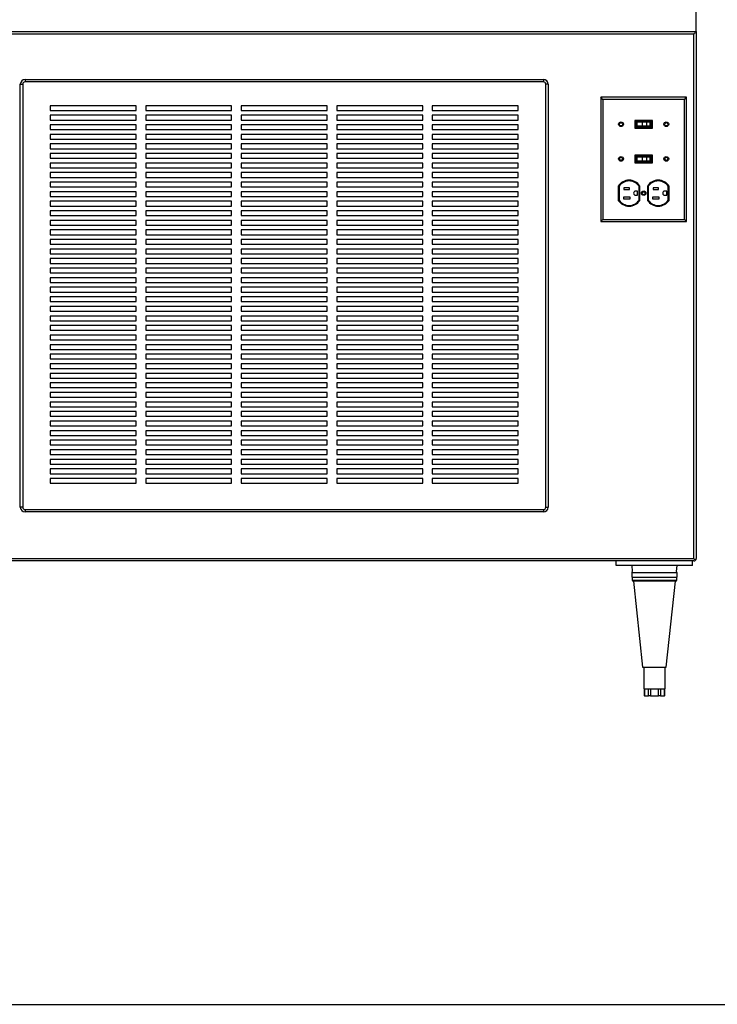
# Paper-space layout 'Sheet2' of a CAD drawing. Units: inches. Extents: x 0.3 to 10.6, y 0.4 to 8.2.
# Drawn here: x 8.5 to 9.4, y 5.4 to 6.7 of the extents above; entities that cross this region are included whole.
import ezdxf

# ---------------------------------------------------------------- set-up
doc = ezdxf.new("R2010")
doc.units = ezdxf.units.IN
doc.header["$MEASUREMENT"] = 0
doc.layers.add('SLD-0', color=179, linetype='Continuous')

psp = doc.layouts.new('Sheet2')

# ---------------------------------------------------------------- linework, layer by layer
at = {"color": 7, "linetype": 'Continuous', "lineweight": 25}
for p, q in [((9.3805, 6.6908), (9.3805, 6.722)), ((6.918, 6.6908), (9.3805, 6.6908)), ((9.3774, 6.6877), (6.9211, 6.6877)), ((9.3774, 6.0017), (9.3774, 6.6877)), ((9.3805, 6.6908), (9.3805, 6.0017)), ((8.4961, 6.0689), (8.4961, 6.622)), ((8.4961, 6.622), (8.4993, 6.622)), ((8.4993, 6.622), (8.4993, 6.0689)), ((8.5024, 6.6283), (8.5024, 6.6252)), ((8.5024, 6.6283), (9.1805, 6.6283)), ((9.1805, 6.6252), (8.5024, 6.6252)), ((9.1805, 6.6283), (9.1805, 6.6252)), ((9.1836, 6.0689), (9.1836, 6.622)), ((9.1868, 6.622), (9.1836, 6.622)), ((9.1868, 6.622), (9.1868, 6.0689)), ((8.6477, 6.5939), (8.5352, 6.5939)), ((8.5352, 6.5939), (8.5352, 6.5877)), ((8.6477, 6.5877), (8.6477, 6.5939)), ((8.7727, 6.5939), (8.6602, 6.5939)), ((8.6602, 6.5939), (8.6602, 6.5877)), ((8.7727, 6.5877), (8.7727, 6.5939)), ((8.8977, 6.5939), (8.7852, 6.5939)), ((8.7852, 6.5939), (8.7852, 6.5877)), ((8.8977, 6.5877), (8.8977, 6.5939)), ((9.0227, 6.5939), (8.9102, 6.5939)), ((8.9102, 6.5939), (8.9102, 6.5877)), ((9.0227, 6.5877), (9.0227, 6.5939)), ((9.1477, 6.5939), (9.0352, 6.5939)), ((9.0352, 6.5939), (9.0352, 6.5877)), ((9.1477, 6.5877), (9.1477, 6.5939)), ((9.2584, 6.6019), (9.2555, 6.6049)), ((9.368, 6.6049), (9.2555, 6.6049)), ((9.2555, 6.6049), (9.2555, 6.4424)), ((9.3651, 6.6019), (9.2584, 6.6019)), ((9.2584, 6.6019), (9.2584, 6.4453)), ((9.3651, 6.6019), (9.368, 6.6049)), ((9.3651, 6.4453), (9.3651, 6.6019)), ((9.368, 6.4424), (9.368, 6.6049)), ((8.5352, 6.5877), (8.6477, 6.5877)), ((8.6477, 6.5814), (8.5352, 6.5814)), ((8.5352, 6.5814), (8.5352, 6.5752)), ((8.6477, 6.5752), (8.6477, 6.5814)), ((8.6602, 6.5877), (8.7727, 6.5877)), ((8.7727, 6.5814), (8.6602, 6.5814)), ((8.6602, 6.5814), (8.6602, 6.5752)), ((8.7727, 6.5752), (8.7727, 6.5814)), ((8.7852, 6.5877), (8.8977, 6.5877)), ((8.8977, 6.5814), (8.7852, 6.5814)), ((8.7852, 6.5814), (8.7852, 6.5752)), ((8.8977, 6.5752), (8.8977, 6.5814)), ((8.9102, 6.5877), (9.0227, 6.5877)), ((9.0227, 6.5814), (8.9102, 6.5814)), ((8.9102, 6.5814), (8.9102, 6.5752)), ((9.0227, 6.5752), (9.0227, 6.5814)), ((9.0352, 6.5877), (9.1477, 6.5877)), ((9.1477, 6.5814), (9.0352, 6.5814)), ((9.0352, 6.5814), (9.0352, 6.5752)), ((9.1477, 6.5752), (9.1477, 6.5814)), ((8.5352, 6.5752), (8.6477, 6.5752)), ((8.6477, 6.5689), (8.5352, 6.5689)), ((8.5352, 6.5689), (8.5352, 6.5627)), ((8.6477, 6.5627), (8.6477, 6.5689)), ((8.6602, 6.5752), (8.7727, 6.5752)), ((8.7727, 6.5689), (8.6602, 6.5689)), ((8.6602, 6.5689), (8.6602, 6.5627)), ((8.7727, 6.5627), (8.7727, 6.5689)), ((8.7852, 6.5752), (8.8977, 6.5752)), ((8.8977, 6.5689), (8.7852, 6.5689)), ((8.7852, 6.5689), (8.7852, 6.5627)), ((8.8977, 6.5627), (8.8977, 6.5689)), ((8.9102, 6.5752), (9.0227, 6.5752)), ((9.0227, 6.5689), (8.9102, 6.5689)), ((8.9102, 6.5689), (8.9102, 6.5627)), ((9.0227, 6.5627), (9.0227, 6.5689)), ((9.0352, 6.5752), (9.1477, 6.5752)), ((9.1477, 6.5689), (9.0352, 6.5689)), ((9.0352, 6.5689), (9.0352, 6.5627)), ((9.1477, 6.5627), (9.1477, 6.5689)), ((9.3004, 6.5746), (9.3004, 6.5647)), ((9.3231, 6.5746), (9.3004, 6.5746)), ((9.3221, 6.5736), (9.3014, 6.5736)), ((9.3014, 6.5736), (9.3014, 6.5657)), ((9.3029, 6.5724), (9.3029, 6.567)), ((9.3099, 6.5724), (9.3029, 6.5724)), ((9.3099, 6.5724), (9.3099, 6.567)), ((9.3153, 6.5724), (9.3099, 6.5724)), ((9.3153, 6.5724), (9.3153, 6.567)), ((9.3199, 6.5724), (9.3153, 6.5724)), ((9.3199, 6.5724), (9.3199, 6.567)), ((9.3206, 6.5724), (9.3199, 6.5724)), ((9.3206, 6.5724), (9.3206, 6.567)), ((9.3221, 6.5657), (9.3221, 6.5736)), ((9.3231, 6.5647), (9.3231, 6.5746)), ((8.5352, 6.5627), (8.6477, 6.5627)), ((8.6477, 6.5564), (8.5352, 6.5564)), ((8.5352, 6.5564), (8.5352, 6.5502)), ((8.6477, 6.5502), (8.6477, 6.5564)), ((8.6602, 6.5627), (8.7727, 6.5627)), ((8.7727, 6.5564), (8.6602, 6.5564)), ((8.6602, 6.5564), (8.6602, 6.5502)), ((8.7727, 6.5502), (8.7727, 6.5564)), ((8.7852, 6.5627), (8.8977, 6.5627)), ((8.8977, 6.5564), (8.7852, 6.5564)), ((8.7852, 6.5564), (8.7852, 6.5502)), ((8.8977, 6.5502), (8.8977, 6.5564)), ((8.9102, 6.5627), (9.0227, 6.5627)), ((9.0227, 6.5564), (8.9102, 6.5564)), ((8.9102, 6.5564), (8.9102, 6.5502)), ((9.0227, 6.5502), (9.0227, 6.5564)), ((9.0352, 6.5627), (9.1477, 6.5627)), ((9.1477, 6.5564), (9.0352, 6.5564)), ((9.0352, 6.5564), (9.0352, 6.5502)), ((9.1477, 6.5502), (9.1477, 6.5564)), ((9.3004, 6.5647), (9.3231, 6.5647)), ((9.3014, 6.5657), (9.3221, 6.5657)), ((9.3099, 6.567), (9.3029, 6.567)), ((9.3153, 6.567), (9.3099, 6.567)), ((9.3199, 6.567), (9.3153, 6.567)), ((9.3206, 6.567), (9.3199, 6.567)), ((8.5352, 6.5502), (8.6477, 6.5502)), ((8.6477, 6.5439), (8.5352, 6.5439)), ((8.5352, 6.5439), (8.5352, 6.5377)), ((8.6477, 6.5377), (8.6477, 6.5439)), ((8.6602, 6.5502), (8.7727, 6.5502)), ((8.7727, 6.5439), (8.6602, 6.5439)), ((8.6602, 6.5439), (8.6602, 6.5377)), ((8.7727, 6.5377), (8.7727, 6.5439)), ((8.7852, 6.5502), (8.8977, 6.5502)), ((8.8977, 6.5439), (8.7852, 6.5439)), ((8.7852, 6.5439), (8.7852, 6.5377)), ((8.8977, 6.5377), (8.8977, 6.5439)), ((8.9102, 6.5502), (9.0227, 6.5502)), ((9.0227, 6.5439), (8.9102, 6.5439)), ((8.9102, 6.5439), (8.9102, 6.5377)), ((9.0227, 6.5377), (9.0227, 6.5439)), ((9.0352, 6.5502), (9.1477, 6.5502)), ((9.1477, 6.5439), (9.0352, 6.5439)), ((9.0352, 6.5439), (9.0352, 6.5377)), ((9.1477, 6.5377), (9.1477, 6.5439)), ((8.5352, 6.5377), (8.6477, 6.5377)), ((8.6477, 6.5314), (8.5352, 6.5314)), ((8.5352, 6.5314), (8.5352, 6.5252)), ((8.6477, 6.5252), (8.6477, 6.5314)), ((8.6602, 6.5377), (8.7727, 6.5377)), ((8.7727, 6.5314), (8.6602, 6.5314)), ((8.6602, 6.5314), (8.6602, 6.5252)), ((8.7727, 6.5252), (8.7727, 6.5314)), ((8.7852, 6.5377), (8.8977, 6.5377)), ((8.8977, 6.5314), (8.7852, 6.5314)), ((8.7852, 6.5314), (8.7852, 6.5252)), ((8.8977, 6.5252), (8.8977, 6.5314)), ((8.9102, 6.5377), (9.0227, 6.5377)), ((9.0227, 6.5314), (8.9102, 6.5314)), ((8.9102, 6.5314), (8.9102, 6.5252)), ((9.0227, 6.5252), (9.0227, 6.5314)), ((9.0352, 6.5377), (9.1477, 6.5377)), ((9.1477, 6.5314), (9.0352, 6.5314)), ((9.0352, 6.5314), (9.0352, 6.5252)), ((9.1477, 6.5252), (9.1477, 6.5314)), ((9.3004, 6.5293), (9.3004, 6.5194)), ((9.3231, 6.5293), (9.3004, 6.5293)), ((9.3231, 6.5194), (9.3231, 6.5293)), ((8.5352, 6.5252), (8.6477, 6.5252)), ((8.6477, 6.5189), (8.5352, 6.5189)), ((8.5352, 6.5189), (8.5352, 6.5127)), ((8.6477, 6.5127), (8.6477, 6.5189)), ((8.6602, 6.5252), (8.7727, 6.5252)), ((8.7727, 6.5189), (8.6602, 6.5189)), ((8.6602, 6.5189), (8.6602, 6.5127)), ((8.7727, 6.5127), (8.7727, 6.5189)), ((8.7852, 6.5252), (8.8977, 6.5252)), ((8.8977, 6.5189), (8.7852, 6.5189)), ((8.7852, 6.5189), (8.7852, 6.5127)), ((8.8977, 6.5127), (8.8977, 6.5189)), ((8.9102, 6.5252), (9.0227, 6.5252)), ((9.0227, 6.5189), (8.9102, 6.5189)), ((8.9102, 6.5189), (8.9102, 6.5127)), ((9.0227, 6.5127), (9.0227, 6.5189)), ((9.0352, 6.5252), (9.1477, 6.5252)), ((9.1477, 6.5189), (9.0352, 6.5189)), ((9.0352, 6.5189), (9.0352, 6.5127)), ((9.1477, 6.5127), (9.1477, 6.5189)), ((9.3004, 6.5194), (9.3231, 6.5194)), ((9.3014, 6.5283), (9.3014, 6.5204)), ((9.3221, 6.5283), (9.3014, 6.5283)), ((9.3014, 6.5204), (9.3221, 6.5204)), ((9.3029, 6.5271), (9.3029, 6.5217)), ((9.3029, 6.5271), (9.3099, 6.5271)), ((9.3029, 6.5217), (9.3099, 6.5217)), ((9.3099, 6.5271), (9.3099, 6.5217)), ((9.3099, 6.5271), (9.3153, 6.5271)), ((9.3099, 6.5217), (9.3153, 6.5217)), ((9.3153, 6.5271), (9.3153, 6.5217)), ((9.3153, 6.5271), (9.3199, 6.5271)), ((9.3153, 6.5217), (9.3199, 6.5217)), ((9.3199, 6.5271), (9.3199, 6.5217)), ((9.3199, 6.5271), (9.3206, 6.5271)), ((9.3199, 6.5217), (9.3206, 6.5217)), ((9.3206, 6.5271), (9.3206, 6.5217)), ((9.3221, 6.5204), (9.3221, 6.5283)), ((8.5352, 6.5127), (8.6477, 6.5127)), ((8.6477, 6.5064), (8.5352, 6.5064)), ((8.5352, 6.5064), (8.5352, 6.5002)), ((8.6477, 6.5002), (8.6477, 6.5064)), ((8.6602, 6.5127), (8.7727, 6.5127)), ((8.7727, 6.5064), (8.6602, 6.5064)), ((8.6602, 6.5064), (8.6602, 6.5002)), ((8.7727, 6.5002), (8.7727, 6.5064)), ((8.7852, 6.5127), (8.8977, 6.5127)), ((8.8977, 6.5064), (8.7852, 6.5064)), ((8.7852, 6.5064), (8.7852, 6.5002)), ((8.8977, 6.5002), (8.8977, 6.5064)), ((8.9102, 6.5127), (9.0227, 6.5127)), ((9.0227, 6.5064), (8.9102, 6.5064)), ((8.9102, 6.5064), (8.9102, 6.5002)), ((9.0227, 6.5002), (9.0227, 6.5064)), ((9.0352, 6.5127), (9.1477, 6.5127)), ((9.1477, 6.5064), (9.0352, 6.5064)), ((9.0352, 6.5064), (9.0352, 6.5002)), ((9.1477, 6.5002), (9.1477, 6.5064)), ((8.5352, 6.5002), (8.6477, 6.5002)), ((8.6477, 6.4939), (8.5352, 6.4939)), ((8.5352, 6.4939), (8.5352, 6.4877)), ((8.6477, 6.4877), (8.6477, 6.4939)), ((8.6602, 6.5002), (8.7727, 6.5002)), ((8.7727, 6.4939), (8.6602, 6.4939)), ((8.6602, 6.4939), (8.6602, 6.4877)), ((8.7727, 6.4877), (8.7727, 6.4939)), ((8.7852, 6.5002), (8.8977, 6.5002)), ((8.8977, 6.4939), (8.7852, 6.4939)), ((8.7852, 6.4939), (8.7852, 6.4877)), ((8.8977, 6.4877), (8.8977, 6.4939)), ((8.9102, 6.5002), (9.0227, 6.5002)), ((9.0227, 6.4939), (8.9102, 6.4939)), ((8.9102, 6.4939), (8.9102, 6.4877)), ((9.0227, 6.4877), (9.0227, 6.4939)), ((9.0352, 6.5002), (9.1477, 6.5002)), ((9.1477, 6.4939), (9.0352, 6.4939)), ((9.0352, 6.4939), (9.0352, 6.4877)), ((9.1477, 6.4877), (9.1477, 6.4939)), ((8.5352, 6.4877), (8.6477, 6.4877)), ((8.6477, 6.4814), (8.5352, 6.4814)), ((8.5352, 6.4814), (8.5352, 6.4752)), ((8.6477, 6.4752), (8.6477, 6.4814)), ((8.6602, 6.4877), (8.7727, 6.4877)), ((8.7727, 6.4814), (8.6602, 6.4814)), ((8.6602, 6.4814), (8.6602, 6.4752)), ((8.7727, 6.4752), (8.7727, 6.4814)), ((8.7852, 6.4877), (8.8977, 6.4877)), ((8.8977, 6.4814), (8.7852, 6.4814)), ((8.7852, 6.4814), (8.7852, 6.4752)), ((8.8977, 6.4752), (8.8977, 6.4814)), ((8.9102, 6.4877), (9.0227, 6.4877)), ((9.0227, 6.4814), (8.9102, 6.4814)), ((8.9102, 6.4814), (8.9102, 6.4752)), ((9.0227, 6.4752), (9.0227, 6.4814)), ((9.0352, 6.4877), (9.1477, 6.4877)), ((9.1477, 6.4814), (9.0352, 6.4814)), ((9.0352, 6.4814), (9.0352, 6.4752)), ((9.1477, 6.4752), (9.1477, 6.4814)), ((9.2786, 6.4888), (9.2786, 6.4701)), ((9.2796, 6.4885), (9.2796, 6.4705)), ((9.2932, 6.4867), (9.286, 6.4867)), ((9.286, 6.4867), (9.286, 6.4845)), ((9.286, 6.4845), (9.2932, 6.4845)), ((9.2932, 6.4845), (9.2932, 6.4867)), ((9.3038, 6.4822), (9.3012, 6.4822)), ((9.3038, 6.4768), (9.3038, 6.4822)), ((9.3059, 6.4705), (9.3059, 6.4885)), ((9.3069, 6.4701), (9.3069, 6.4888)), ((9.3166, 6.4888), (9.3166, 6.4701)), ((9.3176, 6.4885), (9.3176, 6.4705)), ((9.3313, 6.4867), (9.3241, 6.4867)), ((9.3241, 6.4867), (9.3241, 6.4845)), ((9.3241, 6.4845), (9.3313, 6.4845)), ((9.3313, 6.4845), (9.3313, 6.4867)), ((9.3419, 6.4822), (9.3393, 6.4822)), ((9.3419, 6.4768), (9.3419, 6.4822)), ((9.344, 6.4705), (9.344, 6.4885)), ((9.345, 6.4701), (9.345, 6.4888)), ((8.5352, 6.4752), (8.6477, 6.4752)), ((8.6477, 6.4689), (8.5352, 6.4689)), ((8.5352, 6.4689), (8.5352, 6.4627)), ((8.6477, 6.4627), (8.6477, 6.4689)), ((8.6602, 6.4752), (8.7727, 6.4752)), ((8.7727, 6.4689), (8.6602, 6.4689)), ((8.6602, 6.4689), (8.6602, 6.4627)), ((8.7727, 6.4627), (8.7727, 6.4689)), ((8.7852, 6.4752), (8.8977, 6.4752)), ((8.8977, 6.4689), (8.7852, 6.4689)), ((8.7852, 6.4689), (8.7852, 6.4627)), ((8.8977, 6.4627), (8.8977, 6.4689)), ((8.9102, 6.4752), (9.0227, 6.4752)), ((9.0227, 6.4689), (8.9102, 6.4689)), ((8.9102, 6.4689), (8.9102, 6.4627)), ((9.0227, 6.4627), (9.0227, 6.4689)), ((9.0352, 6.4752), (9.1477, 6.4752)), ((9.1477, 6.4689), (9.0352, 6.4689)), ((9.0352, 6.4689), (9.0352, 6.4627)), ((9.1477, 6.4627), (9.1477, 6.4689)), ((9.294, 6.4745), (9.2853, 6.4745)), ((9.2853, 6.4745), (9.2853, 6.4722)), ((9.2853, 6.4722), (9.294, 6.4722)), ((9.294, 6.4722), (9.294, 6.4745)), ((9.3012, 6.4768), (9.3038, 6.4768)), ((9.332, 6.4745), (9.3234, 6.4745)), ((9.3234, 6.4745), (9.3234, 6.4722)), ((9.3234, 6.4722), (9.332, 6.4722)), ((9.332, 6.4722), (9.332, 6.4745)), ((9.3393, 6.4768), (9.3419, 6.4768)), ((8.5352, 6.4627), (8.6477, 6.4627)), ((8.6477, 6.4564), (8.5352, 6.4564)), ((8.5352, 6.4564), (8.5352, 6.4502)), ((8.6477, 6.4502), (8.6477, 6.4564)), ((8.6602, 6.4627), (8.7727, 6.4627)), ((8.7727, 6.4564), (8.6602, 6.4564)), ((8.6602, 6.4564), (8.6602, 6.4502)), ((8.7727, 6.4502), (8.7727, 6.4564)), ((8.7852, 6.4627), (8.8977, 6.4627)), ((8.8977, 6.4564), (8.7852, 6.4564)), ((8.7852, 6.4564), (8.7852, 6.4502)), ((8.8977, 6.4502), (8.8977, 6.4564)), ((8.9102, 6.4627), (9.0227, 6.4627)), ((9.0227, 6.4564), (8.9102, 6.4564)), ((8.9102, 6.4564), (8.9102, 6.4502)), ((9.0227, 6.4502), (9.0227, 6.4564)), ((9.0352, 6.4627), (9.1477, 6.4627)), ((9.1477, 6.4564), (9.0352, 6.4564)), ((9.0352, 6.4564), (9.0352, 6.4502)), ((9.1477, 6.4502), (9.1477, 6.4564)), ((8.5352, 6.4502), (8.6477, 6.4502)), ((8.6477, 6.4439), (8.5352, 6.4439)), ((8.5352, 6.4439), (8.5352, 6.4377)), ((8.6477, 6.4377), (8.6477, 6.4439)), ((8.6602, 6.4502), (8.7727, 6.4502)), ((8.7727, 6.4439), (8.6602, 6.4439)), ((8.6602, 6.4439), (8.6602, 6.4377)), ((8.7727, 6.4377), (8.7727, 6.4439)), ((8.7852, 6.4502), (8.8977, 6.4502)), ((8.8977, 6.4439), (8.7852, 6.4439)), ((8.7852, 6.4439), (8.7852, 6.4377)), ((8.8977, 6.4377), (8.8977, 6.4439)), ((8.9102, 6.4502), (9.0227, 6.4502)), ((9.0227, 6.4439), (8.9102, 6.4439)), ((8.9102, 6.4439), (8.9102, 6.4377)), ((9.0227, 6.4377), (9.0227, 6.4439)), ((9.0352, 6.4502), (9.1477, 6.4502)), ((9.1477, 6.4439), (9.0352, 6.4439)), ((9.0352, 6.4439), (9.0352, 6.4377)), ((9.1477, 6.4377), (9.1477, 6.4439)), ((9.2584, 6.4453), (9.2555, 6.4424)), ((9.2555, 6.4424), (9.368, 6.4424)), ((9.2584, 6.4453), (9.3651, 6.4453)), ((9.3651, 6.4453), (9.368, 6.4424)), ((8.5352, 6.4377), (8.6477, 6.4377)), ((8.6477, 6.4314), (8.5352, 6.4314)), ((8.5352, 6.4314), (8.5352, 6.4252)), ((8.6477, 6.4252), (8.6477, 6.4314)), ((8.6602, 6.4377), (8.7727, 6.4377)), ((8.7727, 6.4314), (8.6602, 6.4314)), ((8.6602, 6.4314), (8.6602, 6.4252)), ((8.7727, 6.4252), (8.7727, 6.4314)), ((8.7852, 6.4377), (8.8977, 6.4377)), ((8.8977, 6.4314), (8.7852, 6.4314)), ((8.7852, 6.4314), (8.7852, 6.4252)), ((8.8977, 6.4252), (8.8977, 6.4314)), ((8.9102, 6.4377), (9.0227, 6.4377)), ((9.0227, 6.4314), (8.9102, 6.4314)), ((8.9102, 6.4314), (8.9102, 6.4252)), ((9.0227, 6.4252), (9.0227, 6.4314)), ((9.0352, 6.4377), (9.1477, 6.4377)), ((9.1477, 6.4314), (9.0352, 6.4314)), ((9.0352, 6.4314), (9.0352, 6.4252)), ((9.1477, 6.4252), (9.1477, 6.4314)), ((8.5352, 6.4252), (8.6477, 6.4252)), ((8.6477, 6.4189), (8.5352, 6.4189)), ((8.5352, 6.4189), (8.5352, 6.4127)), ((8.5352, 6.4127), (8.6477, 6.4127)), ((8.6477, 6.4127), (8.6477, 6.4189)), ((8.6602, 6.4252), (8.7727, 6.4252)), ((8.7727, 6.4189), (8.6602, 6.4189)), ((8.6602, 6.4189), (8.6602, 6.4127)), ((8.6602, 6.4127), (8.7727, 6.4127)), ((8.7727, 6.4127), (8.7727, 6.4189)), ((8.7852, 6.4252), (8.8977, 6.4252)), ((8.8977, 6.4189), (8.7852, 6.4189)), ((8.7852, 6.4189), (8.7852, 6.4127)), ((8.7852, 6.4127), (8.8977, 6.4127)), ((8.8977, 6.4127), (8.8977, 6.4189)), ((8.9102, 6.4252), (9.0227, 6.4252)), ((9.0227, 6.4189), (8.9102, 6.4189)), ((8.9102, 6.4189), (8.9102, 6.4127)), ((8.9102, 6.4127), (9.0227, 6.4127)), ((9.0227, 6.4127), (9.0227, 6.4189)), ((9.0352, 6.4252), (9.1477, 6.4252)), ((9.1477, 6.4189), (9.0352, 6.4189)), ((9.0352, 6.4189), (9.0352, 6.4127)), ((9.0352, 6.4127), (9.1477, 6.4127)), ((9.1477, 6.4127), (9.1477, 6.4189)), ((8.6477, 6.4064), (8.5352, 6.4064)), ((8.5352, 6.4064), (8.5352, 6.4002)), ((8.5352, 6.4002), (8.6477, 6.4002)), ((8.6477, 6.4002), (8.6477, 6.4064)), ((8.7727, 6.4064), (8.6602, 6.4064)), ((8.6602, 6.4064), (8.6602, 6.4002)), ((8.6602, 6.4002), (8.7727, 6.4002)), ((8.7727, 6.4002), (8.7727, 6.4064)), ((8.8977, 6.4064), (8.7852, 6.4064)), ((8.7852, 6.4064), (8.7852, 6.4002)), ((8.7852, 6.4002), (8.8977, 6.4002)), ((8.8977, 6.4002), (8.8977, 6.4064)), ((9.0227, 6.4064), (8.9102, 6.4064)), ((8.9102, 6.4064), (8.9102, 6.4002)), ((8.9102, 6.4002), (9.0227, 6.4002)), ((9.0227, 6.4002), (9.0227, 6.4064)), ((9.1477, 6.4064), (9.0352, 6.4064)), ((9.0352, 6.4064), (9.0352, 6.4002)), ((9.0352, 6.4002), (9.1477, 6.4002)), ((9.1477, 6.4002), (9.1477, 6.4064)), ((8.6477, 6.3939), (8.5352, 6.3939)), ((8.5352, 6.3939), (8.5352, 6.3877)), ((8.5352, 6.3877), (8.6477, 6.3877)), ((8.6477, 6.3877), (8.6477, 6.3939)), ((8.7727, 6.3939), (8.6602, 6.3939)), ((8.6602, 6.3939), (8.6602, 6.3877)), ((8.6602, 6.3877), (8.7727, 6.3877)), ((8.7727, 6.3877), (8.7727, 6.3939)), ((8.8977, 6.3939), (8.7852, 6.3939)), ((8.7852, 6.3939), (8.7852, 6.3877)), ((8.7852, 6.3877), (8.8977, 6.3877)), ((8.8977, 6.3877), (8.8977, 6.3939)), ((9.0227, 6.3939), (8.9102, 6.3939)), ((8.9102, 6.3939), (8.9102, 6.3877)), ((8.9102, 6.3877), (9.0227, 6.3877)), ((9.0227, 6.3877), (9.0227, 6.3939)), ((9.1477, 6.3939), (9.0352, 6.3939)), ((9.0352, 6.3939), (9.0352, 6.3877)), ((9.0352, 6.3877), (9.1477, 6.3877)), ((9.1477, 6.3877), (9.1477, 6.3939)), ((8.6477, 6.3814), (8.5352, 6.3814)), ((8.5352, 6.3814), (8.5352, 6.3752)), ((8.5352, 6.3752), (8.6477, 6.3752)), ((8.6477, 6.3752), (8.6477, 6.3814)), ((8.7727, 6.3814), (8.6602, 6.3814)), ((8.6602, 6.3814), (8.6602, 6.3752)), ((8.6602, 6.3752), (8.7727, 6.3752)), ((8.7727, 6.3752), (8.7727, 6.3814)), ((8.8977, 6.3814), (8.7852, 6.3814)), ((8.7852, 6.3814), (8.7852, 6.3752)), ((8.7852, 6.3752), (8.8977, 6.3752)), ((8.8977, 6.3752), (8.8977, 6.3814)), ((9.0227, 6.3814), (8.9102, 6.3814)), ((8.9102, 6.3814), (8.9102, 6.3752)), ((8.9102, 6.3752), (9.0227, 6.3752)), ((9.0227, 6.3752), (9.0227, 6.3814)), ((9.1477, 6.3814), (9.0352, 6.3814)), ((9.0352, 6.3814), (9.0352, 6.3752)), ((9.0352, 6.3752), (9.1477, 6.3752)), ((9.1477, 6.3752), (9.1477, 6.3814)), ((8.6477, 6.3689), (8.5352, 6.3689)), ((8.5352, 6.3689), (8.5352, 6.3627)), ((8.5352, 6.3627), (8.6477, 6.3627)), ((8.6477, 6.3627), (8.6477, 6.3689)), ((8.7727, 6.3689), (8.6602, 6.3689)), ((8.6602, 6.3689), (8.6602, 6.3627)), ((8.6602, 6.3627), (8.7727, 6.3627)), ((8.7727, 6.3627), (8.7727, 6.3689)), ((8.8977, 6.3689), (8.7852, 6.3689)), ((8.7852, 6.3689), (8.7852, 6.3627)), ((8.7852, 6.3627), (8.8977, 6.3627)), ((8.8977, 6.3627), (8.8977, 6.3689)), ((9.0227, 6.3689), (8.9102, 6.3689)), ((8.9102, 6.3689), (8.9102, 6.3627)), ((8.9102, 6.3627), (9.0227, 6.3627)), ((9.0227, 6.3627), (9.0227, 6.3689)), ((9.1477, 6.3689), (9.0352, 6.3689)), ((9.0352, 6.3689), (9.0352, 6.3627)), ((9.0352, 6.3627), (9.1477, 6.3627)), ((9.1477, 6.3627), (9.1477, 6.3689)), ((8.6477, 6.3564), (8.5352, 6.3564)), ((8.5352, 6.3564), (8.5352, 6.3502)), ((8.5352, 6.3502), (8.6477, 6.3502)), ((8.6477, 6.3502), (8.6477, 6.3564)), ((8.7727, 6.3564), (8.6602, 6.3564)), ((8.6602, 6.3564), (8.6602, 6.3502)), ((8.6602, 6.3502), (8.7727, 6.3502)), ((8.7727, 6.3502), (8.7727, 6.3564)), ((8.8977, 6.3564), (8.7852, 6.3564)), ((8.7852, 6.3564), (8.7852, 6.3502)), ((8.7852, 6.3502), (8.8977, 6.3502)), ((8.8977, 6.3502), (8.8977, 6.3564)), ((9.0227, 6.3564), (8.9102, 6.3564)), ((8.9102, 6.3564), (8.9102, 6.3502)), ((8.9102, 6.3502), (9.0227, 6.3502)), ((9.0227, 6.3502), (9.0227, 6.3564)), ((9.1477, 6.3564), (9.0352, 6.3564)), ((9.0352, 6.3564), (9.0352, 6.3502)), ((9.0352, 6.3502), (9.1477, 6.3502)), ((9.1477, 6.3502), (9.1477, 6.3564)), ((8.6477, 6.3439), (8.5352, 6.3439)), ((8.5352, 6.3439), (8.5352, 6.3377)), ((8.5352, 6.3377), (8.6477, 6.3377)), ((8.6477, 6.3377), (8.6477, 6.3439)), ((8.7727, 6.3439), (8.6602, 6.3439)), ((8.6602, 6.3439), (8.6602, 6.3377)), ((8.6602, 6.3377), (8.7727, 6.3377)), ((8.7727, 6.3377), (8.7727, 6.3439)), ((8.8977, 6.3439), (8.7852, 6.3439)), ((8.7852, 6.3439), (8.7852, 6.3377)), ((8.7852, 6.3377), (8.8977, 6.3377)), ((8.8977, 6.3377), (8.8977, 6.3439)), ((9.0227, 6.3439), (8.9102, 6.3439)), ((8.9102, 6.3439), (8.9102, 6.3377)), ((8.9102, 6.3377), (9.0227, 6.3377)), ((9.0227, 6.3377), (9.0227, 6.3439)), ((9.1477, 6.3439), (9.0352, 6.3439)), ((9.0352, 6.3439), (9.0352, 6.3377)), ((9.0352, 6.3377), (9.1477, 6.3377)), ((9.1477, 6.3377), (9.1477, 6.3439)), ((8.6477, 6.3314), (8.5352, 6.3314)), ((8.5352, 6.3314), (8.5352, 6.3252)), ((8.5352, 6.3252), (8.6477, 6.3252)), ((8.6477, 6.3252), (8.6477, 6.3314)), ((8.7727, 6.3314), (8.6602, 6.3314)), ((8.6602, 6.3314), (8.6602, 6.3252)), ((8.6602, 6.3252), (8.7727, 6.3252)), ((8.7727, 6.3252), (8.7727, 6.3314)), ((8.8977, 6.3314), (8.7852, 6.3314)), ((8.7852, 6.3314), (8.7852, 6.3252)), ((8.7852, 6.3252), (8.8977, 6.3252)), ((8.8977, 6.3252), (8.8977, 6.3314)), ((9.0227, 6.3314), (8.9102, 6.3314)), ((8.9102, 6.3314), (8.9102, 6.3252)), ((8.9102, 6.3252), (9.0227, 6.3252)), ((9.0227, 6.3252), (9.0227, 6.3314)), ((9.1477, 6.3314), (9.0352, 6.3314)), ((9.0352, 6.3314), (9.0352, 6.3252)), ((9.0352, 6.3252), (9.1477, 6.3252)), ((9.1477, 6.3252), (9.1477, 6.3314)), ((8.6477, 6.3189), (8.5352, 6.3189)), ((8.5352, 6.3189), (8.5352, 6.3127)), ((8.5352, 6.3127), (8.6477, 6.3127)), ((8.6477, 6.3127), (8.6477, 6.3189)), ((8.7727, 6.3189), (8.6602, 6.3189)), ((8.6602, 6.3189), (8.6602, 6.3127)), ((8.6602, 6.3127), (8.7727, 6.3127)), ((8.7727, 6.3127), (8.7727, 6.3189)), ((8.8977, 6.3189), (8.7852, 6.3189)), ((8.7852, 6.3189), (8.7852, 6.3127)), ((8.7852, 6.3127), (8.8977, 6.3127)), ((8.8977, 6.3127), (8.8977, 6.3189)), ((9.0227, 6.3189), (8.9102, 6.3189)), ((8.9102, 6.3189), (8.9102, 6.3127)), ((8.9102, 6.3127), (9.0227, 6.3127)), ((9.0227, 6.3127), (9.0227, 6.3189)), ((9.1477, 6.3189), (9.0352, 6.3189)), ((9.0352, 6.3189), (9.0352, 6.3127)), ((9.0352, 6.3127), (9.1477, 6.3127)), ((9.1477, 6.3127), (9.1477, 6.3189)), ((8.6477, 6.3064), (8.5352, 6.3064)), ((8.5352, 6.3064), (8.5352, 6.3002)), ((8.5352, 6.3002), (8.6477, 6.3002)), ((8.6477, 6.3002), (8.6477, 6.3064)), ((8.7727, 6.3064), (8.6602, 6.3064)), ((8.6602, 6.3064), (8.6602, 6.3002)), ((8.6602, 6.3002), (8.7727, 6.3002)), ((8.7727, 6.3002), (8.7727, 6.3064)), ((8.7852, 6.3064), (8.7852, 6.3002)), ((8.8977, 6.3064), (8.7852, 6.3064)), ((8.7852, 6.3002), (8.8977, 6.3002)), ((8.8977, 6.3002), (8.8977, 6.3064)), ((9.0227, 6.3064), (8.9102, 6.3064)), ((8.9102, 6.3064), (8.9102, 6.3002)), ((8.9102, 6.3002), (9.0227, 6.3002)), ((9.0227, 6.3002), (9.0227, 6.3064)), ((9.1477, 6.3064), (9.0352, 6.3064)), ((9.0352, 6.3064), (9.0352, 6.3002)), ((9.0352, 6.3002), (9.1477, 6.3002)), ((9.1477, 6.3002), (9.1477, 6.3064)), ((8.6477, 6.2939), (8.5352, 6.2939)), ((8.5352, 6.2939), (8.5352, 6.2877)), ((8.5352, 6.2877), (8.6477, 6.2877)), ((8.6477, 6.2877), (8.6477, 6.2939)), ((8.7727, 6.2939), (8.6602, 6.2939)), ((8.6602, 6.2939), (8.6602, 6.2877)), ((8.6602, 6.2877), (8.7727, 6.2877)), ((8.7727, 6.2877), (8.7727, 6.2939)), ((8.8977, 6.2939), (8.7852, 6.2939)), ((8.7852, 6.2939), (8.7852, 6.2877)), ((8.7852, 6.2877), (8.8977, 6.2877)), ((8.8977, 6.2877), (8.8977, 6.2939)), ((9.0227, 6.2939), (8.9102, 6.2939)), ((8.9102, 6.2939), (8.9102, 6.2877)), ((8.9102, 6.2877), (9.0227, 6.2877)), ((9.0227, 6.2877), (9.0227, 6.2939)), ((9.1477, 6.2939), (9.0352, 6.2939)), ((9.0352, 6.2939), (9.0352, 6.2877)), ((9.0352, 6.2877), (9.1477, 6.2877)), ((9.1477, 6.2877), (9.1477, 6.2939)), ((8.6477, 6.2814), (8.5352, 6.2814)), ((8.5352, 6.2814), (8.5352, 6.2752)), ((8.5352, 6.2752), (8.6477, 6.2752)), ((8.6477, 6.2752), (8.6477, 6.2814)), ((8.7727, 6.2814), (8.6602, 6.2814)), ((8.6602, 6.2814), (8.6602, 6.2752)), ((8.6602, 6.2752), (8.7727, 6.2752)), ((8.7727, 6.2752), (8.7727, 6.2814)), ((8.8977, 6.2814), (8.7852, 6.2814)), ((8.7852, 6.2814), (8.7852, 6.2752)), ((8.7852, 6.2752), (8.8977, 6.2752)), ((8.8977, 6.2752), (8.8977, 6.2814)), ((9.0227, 6.2814), (8.9102, 6.2814)), ((8.9102, 6.2814), (8.9102, 6.2752)), ((8.9102, 6.2752), (9.0227, 6.2752)), ((9.0227, 6.2752), (9.0227, 6.2814)), ((9.1477, 6.2814), (9.0352, 6.2814)), ((9.0352, 6.2814), (9.0352, 6.2752)), ((9.0352, 6.2752), (9.1477, 6.2752)), ((9.1477, 6.2752), (9.1477, 6.2814)), ((8.6477, 6.2689), (8.5352, 6.2689)), ((8.5352, 6.2689), (8.5352, 6.2627)), ((8.5352, 6.2627), (8.6477, 6.2627)), ((8.6477, 6.2627), (8.6477, 6.2689)), ((8.7727, 6.2689), (8.6602, 6.2689)), ((8.6602, 6.2689), (8.6602, 6.2627)), ((8.6602, 6.2627), (8.7727, 6.2627)), ((8.7727, 6.2627), (8.7727, 6.2689)), ((8.8977, 6.2689), (8.7852, 6.2689)), ((8.7852, 6.2689), (8.7852, 6.2627)), ((8.7852, 6.2627), (8.8977, 6.2627)), ((8.8977, 6.2627), (8.8977, 6.2689)), ((9.0227, 6.2689), (8.9102, 6.2689)), ((8.9102, 6.2689), (8.9102, 6.2627)), ((8.9102, 6.2627), (9.0227, 6.2627)), ((9.0227, 6.2627), (9.0227, 6.2689)), ((9.1477, 6.2689), (9.0352, 6.2689)), ((9.0352, 6.2689), (9.0352, 6.2627)), ((9.0352, 6.2627), (9.1477, 6.2627)), ((9.1477, 6.2627), (9.1477, 6.2689)), ((8.6477, 6.2564), (8.5352, 6.2564)), ((8.5352, 6.2564), (8.5352, 6.2502)), ((8.5352, 6.2502), (8.6477, 6.2502)), ((8.6477, 6.2502), (8.6477, 6.2564)), ((8.7727, 6.2564), (8.6602, 6.2564)), ((8.6602, 6.2564), (8.6602, 6.2502)), ((8.6602, 6.2502), (8.7727, 6.2502)), ((8.7727, 6.2502), (8.7727, 6.2564)), ((8.8977, 6.2564), (8.7852, 6.2564)), ((8.7852, 6.2564), (8.7852, 6.2502)), ((8.7852, 6.2502), (8.8977, 6.2502)), ((8.8977, 6.2502), (8.8977, 6.2564)), ((9.0227, 6.2564), (8.9102, 6.2564)), ((8.9102, 6.2564), (8.9102, 6.2502)), ((8.9102, 6.2502), (9.0227, 6.2502)), ((9.0227, 6.2502), (9.0227, 6.2564)), ((9.1477, 6.2564), (9.0352, 6.2564)), ((9.0352, 6.2564), (9.0352, 6.2502)), ((9.0352, 6.2502), (9.1477, 6.2502)), ((9.1477, 6.2502), (9.1477, 6.2564)), ((8.6477, 6.2439), (8.5352, 6.2439)), ((8.5352, 6.2439), (8.5352, 6.2377)), ((8.5352, 6.2377), (8.6477, 6.2377)), ((8.6477, 6.2377), (8.6477, 6.2439)), ((8.7727, 6.2439), (8.6602, 6.2439)), ((8.6602, 6.2439), (8.6602, 6.2377)), ((8.6602, 6.2377), (8.7727, 6.2377)), ((8.7727, 6.2377), (8.7727, 6.2439)), ((8.8977, 6.2439), (8.7852, 6.2439)), ((8.7852, 6.2439), (8.7852, 6.2377)), ((8.7852, 6.2377), (8.8977, 6.2377)), ((8.8977, 6.2377), (8.8977, 6.2439)), ((9.0227, 6.2439), (8.9102, 6.2439)), ((8.9102, 6.2439), (8.9102, 6.2377)), ((8.9102, 6.2377), (9.0227, 6.2377)), ((9.0227, 6.2377), (9.0227, 6.2439)), ((9.1477, 6.2439), (9.0352, 6.2439)), ((9.0352, 6.2439), (9.0352, 6.2377)), ((9.0352, 6.2377), (9.1477, 6.2377)), ((9.1477, 6.2377), (9.1477, 6.2439)), ((8.6477, 6.2314), (8.5352, 6.2314)), ((8.5352, 6.2314), (8.5352, 6.2252)), ((8.5352, 6.2252), (8.6477, 6.2252)), ((8.6477, 6.2252), (8.6477, 6.2314)), ((8.7727, 6.2314), (8.6602, 6.2314)), ((8.6602, 6.2314), (8.6602, 6.2252)), ((8.6602, 6.2252), (8.7727, 6.2252)), ((8.7727, 6.2252), (8.7727, 6.2314)), ((8.8977, 6.2314), (8.7852, 6.2314)), ((8.7852, 6.2314), (8.7852, 6.2252)), ((8.7852, 6.2252), (8.8977, 6.2252)), ((8.8977, 6.2252), (8.8977, 6.2314)), ((9.0227, 6.2314), (8.9102, 6.2314)), ((8.9102, 6.2314), (8.9102, 6.2252)), ((8.9102, 6.2252), (9.0227, 6.2252)), ((9.0227, 6.2252), (9.0227, 6.2314)), ((9.1477, 6.2314), (9.0352, 6.2314)), ((9.0352, 6.2314), (9.0352, 6.2252)), ((9.0352, 6.2252), (9.1477, 6.2252)), ((9.1477, 6.2252), (9.1477, 6.2314)), ((8.6477, 6.2189), (8.5352, 6.2189)), ((8.5352, 6.2189), (8.5352, 6.2127)), ((8.5352, 6.2127), (8.6477, 6.2127)), ((8.6477, 6.2127), (8.6477, 6.2189)), ((8.7727, 6.2189), (8.6602, 6.2189)), ((8.6602, 6.2189), (8.6602, 6.2127)), ((8.6602, 6.2127), (8.7727, 6.2127)), ((8.7727, 6.2127), (8.7727, 6.2189)), ((8.8977, 6.2189), (8.7852, 6.2189)), ((8.7852, 6.2189), (8.7852, 6.2127)), ((8.7852, 6.2127), (8.8977, 6.2127)), ((8.8977, 6.2127), (8.8977, 6.2189)), ((9.0227, 6.2189), (8.9102, 6.2189)), ((8.9102, 6.2189), (8.9102, 6.2127)), ((8.9102, 6.2127), (9.0227, 6.2127)), ((9.0227, 6.2127), (9.0227, 6.2189)), ((9.1477, 6.2189), (9.0352, 6.2189)), ((9.0352, 6.2189), (9.0352, 6.2127)), ((9.0352, 6.2127), (9.1477, 6.2127)), ((9.1477, 6.2127), (9.1477, 6.2189)), ((8.6477, 6.2064), (8.5352, 6.2064)), ((8.5352, 6.2064), (8.5352, 6.2002)), ((8.5352, 6.2002), (8.6477, 6.2002)), ((8.6477, 6.1939), (8.5352, 6.1939)), ((8.5352, 6.1939), (8.5352, 6.1877)), ((8.6477, 6.2002), (8.6477, 6.2064)), ((8.6477, 6.1877), (8.6477, 6.1939)), ((8.7727, 6.2064), (8.6602, 6.2064)), ((8.6602, 6.2064), (8.6602, 6.2002)), ((8.6602, 6.2002), (8.7727, 6.2002)), ((8.7727, 6.1939), (8.6602, 6.1939)), ((8.6602, 6.1939), (8.6602, 6.1877)), ((8.7727, 6.2002), (8.7727, 6.2064)), ((8.7727, 6.1877), (8.7727, 6.1939)), ((8.8977, 6.2064), (8.7852, 6.2064)), ((8.7852, 6.2064), (8.7852, 6.2002)), ((8.7852, 6.2002), (8.8977, 6.2002)), ((8.8977, 6.1939), (8.7852, 6.1939)), ((8.7852, 6.1939), (8.7852, 6.1877)), ((8.8977, 6.2002), (8.8977, 6.2064)), ((8.8977, 6.1877), (8.8977, 6.1939)), ((9.0227, 6.2064), (8.9102, 6.2064)), ((8.9102, 6.2064), (8.9102, 6.2002)), ((8.9102, 6.2002), (9.0227, 6.2002)), ((9.0227, 6.1939), (8.9102, 6.1939)), ((8.9102, 6.1939), (8.9102, 6.1877)), ((9.0227, 6.2002), (9.0227, 6.2064)), ((9.0227, 6.1877), (9.0227, 6.1939)), ((9.1477, 6.2064), (9.0352, 6.2064)), ((9.0352, 6.2064), (9.0352, 6.2002)), ((9.0352, 6.2002), (9.1477, 6.2002)), ((9.1477, 6.1939), (9.0352, 6.1939)), ((9.0352, 6.1939), (9.0352, 6.1877)), ((9.1477, 6.2002), (9.1477, 6.2064)), ((9.1477, 6.1877), (9.1477, 6.1939)), ((8.5352, 6.1877), (8.6477, 6.1877)), ((8.6477, 6.1814), (8.5352, 6.1814)), ((8.5352, 6.1814), (8.5352, 6.1752)), ((8.6477, 6.1752), (8.6477, 6.1814)), ((8.6602, 6.1877), (8.7727, 6.1877)), ((8.7727, 6.1814), (8.6602, 6.1814)), ((8.6602, 6.1814), (8.6602, 6.1752)), ((8.7727, 6.1752), (8.7727, 6.1814)), ((8.7852, 6.1877), (8.8977, 6.1877)), ((8.8977, 6.1814), (8.7852, 6.1814)), ((8.7852, 6.1814), (8.7852, 6.1752)), ((8.8977, 6.1752), (8.8977, 6.1814)), ((8.9102, 6.1877), (9.0227, 6.1877)), ((9.0227, 6.1814), (8.9102, 6.1814)), ((8.9102, 6.1814), (8.9102, 6.1752)), ((9.0227, 6.1752), (9.0227, 6.1814)), ((9.0352, 6.1877), (9.1477, 6.1877)), ((9.1477, 6.1814), (9.0352, 6.1814)), ((9.0352, 6.1814), (9.0352, 6.1752)), ((9.1477, 6.1752), (9.1477, 6.1814)), ((8.5352, 6.1752), (8.6477, 6.1752)), ((8.6477, 6.1689), (8.5352, 6.1689)), ((8.5352, 6.1689), (8.5352, 6.1627)), ((8.6477, 6.1627), (8.6477, 6.1689)), ((8.6602, 6.1752), (8.7727, 6.1752)), ((8.7727, 6.1689), (8.6602, 6.1689)), ((8.6602, 6.1689), (8.6602, 6.1627)), ((8.7727, 6.1627), (8.7727, 6.1689)), ((8.7852, 6.1752), (8.8977, 6.1752)), ((8.8977, 6.1689), (8.7852, 6.1689)), ((8.7852, 6.1689), (8.7852, 6.1627)), ((8.8977, 6.1627), (8.8977, 6.1689)), ((8.9102, 6.1752), (9.0227, 6.1752)), ((9.0227, 6.1689), (8.9102, 6.1689)), ((8.9102, 6.1689), (8.9102, 6.1627)), ((9.0227, 6.1627), (9.0227, 6.1689)), ((9.0352, 6.1752), (9.1477, 6.1752)), ((9.1477, 6.1689), (9.0352, 6.1689)), ((9.0352, 6.1689), (9.0352, 6.1627)), ((9.1477, 6.1627), (9.1477, 6.1689)), ((8.5352, 6.1627), (8.6477, 6.1627)), ((8.6477, 6.1564), (8.5352, 6.1564)), ((8.5352, 6.1564), (8.5352, 6.1502)), ((8.6477, 6.1502), (8.6477, 6.1564)), ((8.6602, 6.1627), (8.7727, 6.1627)), ((8.7727, 6.1564), (8.6602, 6.1564)), ((8.6602, 6.1564), (8.6602, 6.1502)), ((8.7727, 6.1502), (8.7727, 6.1564)), ((8.7852, 6.1627), (8.8977, 6.1627)), ((8.8977, 6.1564), (8.7852, 6.1564)), ((8.7852, 6.1564), (8.7852, 6.1502)), ((8.8977, 6.1502), (8.8977, 6.1564)), ((8.9102, 6.1627), (9.0227, 6.1627)), ((9.0227, 6.1564), (8.9102, 6.1564)), ((8.9102, 6.1564), (8.9102, 6.1502)), ((9.0227, 6.1502), (9.0227, 6.1564)), ((9.0352, 6.1627), (9.1477, 6.1627)), ((9.1477, 6.1564), (9.0352, 6.1564)), ((9.0352, 6.1564), (9.0352, 6.1502)), ((9.1477, 6.1502), (9.1477, 6.1564)), ((8.5352, 6.1502), (8.6477, 6.1502)), ((8.6477, 6.1439), (8.5352, 6.1439)), ((8.5352, 6.1439), (8.5352, 6.1377)), ((8.6477, 6.1377), (8.6477, 6.1439)), ((8.6602, 6.1502), (8.7727, 6.1502)), ((8.7727, 6.1439), (8.6602, 6.1439)), ((8.6602, 6.1439), (8.6602, 6.1377)), ((8.7727, 6.1377), (8.7727, 6.1439)), ((8.7852, 6.1502), (8.8977, 6.1502)), ((8.8977, 6.1439), (8.7852, 6.1439)), ((8.7852, 6.1439), (8.7852, 6.1377)), ((8.8977, 6.1377), (8.8977, 6.1439)), ((8.9102, 6.1502), (9.0227, 6.1502)), ((9.0227, 6.1439), (8.9102, 6.1439)), ((8.9102, 6.1439), (8.9102, 6.1377)), ((9.0227, 6.1377), (9.0227, 6.1439)), ((9.0352, 6.1502), (9.1477, 6.1502)), ((9.1477, 6.1439), (9.0352, 6.1439)), ((9.0352, 6.1439), (9.0352, 6.1377)), ((9.1477, 6.1377), (9.1477, 6.1439)), ((8.5352, 6.1377), (8.6477, 6.1377)), ((8.6477, 6.1314), (8.5352, 6.1314)), ((8.5352, 6.1314), (8.5352, 6.1252)), ((8.6477, 6.1252), (8.6477, 6.1314)), ((8.6602, 6.1377), (8.7727, 6.1377)), ((8.7727, 6.1314), (8.6602, 6.1314)), ((8.6602, 6.1314), (8.6602, 6.1252)), ((8.7727, 6.1252), (8.7727, 6.1314)), ((8.7852, 6.1377), (8.8977, 6.1377)), ((8.8977, 6.1314), (8.7852, 6.1314)), ((8.7852, 6.1314), (8.7852, 6.1252)), ((8.8977, 6.1252), (8.8977, 6.1314)), ((8.9102, 6.1377), (9.0227, 6.1377)), ((9.0227, 6.1314), (8.9102, 6.1314)), ((8.9102, 6.1314), (8.9102, 6.1252)), ((9.0227, 6.1252), (9.0227, 6.1314)), ((9.0352, 6.1377), (9.1477, 6.1377)), ((9.1477, 6.1314), (9.0352, 6.1314)), ((9.0352, 6.1314), (9.0352, 6.1252)), ((9.1477, 6.1252), (9.1477, 6.1314)), ((8.5352, 6.1252), (8.6477, 6.1252)), ((8.6477, 6.1189), (8.5352, 6.1189)), ((8.5352, 6.1189), (8.5352, 6.1127)), ((8.6477, 6.1127), (8.6477, 6.1189)), ((8.6602, 6.1252), (8.7727, 6.1252)), ((8.7727, 6.1189), (8.6602, 6.1189)), ((8.6602, 6.1189), (8.6602, 6.1127)), ((8.7727, 6.1127), (8.7727, 6.1189)), ((8.7852, 6.1252), (8.8977, 6.1252)), ((8.8977, 6.1189), (8.7852, 6.1189)), ((8.7852, 6.1189), (8.7852, 6.1127)), ((8.8977, 6.1127), (8.8977, 6.1189)), ((8.9102, 6.1252), (9.0227, 6.1252)), ((9.0227, 6.1189), (8.9102, 6.1189)), ((8.9102, 6.1189), (8.9102, 6.1127)), ((9.0227, 6.1127), (9.0227, 6.1189)), ((9.0352, 6.1252), (9.1477, 6.1252)), ((9.1477, 6.1189), (9.0352, 6.1189)), ((9.0352, 6.1189), (9.0352, 6.1127)), ((9.1477, 6.1127), (9.1477, 6.1189)), ((8.5352, 6.1127), (8.6477, 6.1127)), ((8.6477, 6.1064), (8.5352, 6.1064)), ((8.5352, 6.1064), (8.5352, 6.1002)), ((8.6477, 6.1002), (8.6477, 6.1064)), ((8.6602, 6.1127), (8.7727, 6.1127)), ((8.7727, 6.1064), (8.6602, 6.1064)), ((8.6602, 6.1064), (8.6602, 6.1002)), ((8.7727, 6.1002), (8.7727, 6.1064)), ((8.7852, 6.1127), (8.8977, 6.1127)), ((8.8977, 6.1064), (8.7852, 6.1064)), ((8.7852, 6.1064), (8.7852, 6.1002)), ((8.8977, 6.1002), (8.8977, 6.1064)), ((8.9102, 6.1127), (9.0227, 6.1127)), ((9.0227, 6.1064), (8.9102, 6.1064)), ((8.9102, 6.1064), (8.9102, 6.1002)), ((9.0227, 6.1002), (9.0227, 6.1064)), ((9.0352, 6.1127), (9.1477, 6.1127)), ((9.1477, 6.1064), (9.0352, 6.1064)), ((9.0352, 6.1064), (9.0352, 6.1002)), ((9.1477, 6.1002), (9.1477, 6.1064)), ((8.5352, 6.1002), (8.6477, 6.1002)), ((8.6602, 6.1002), (8.7727, 6.1002)), ((8.7852, 6.1002), (8.8977, 6.1002)), ((8.9102, 6.1002), (9.0227, 6.1002)), ((9.0352, 6.1002), (9.1477, 6.1002)), ((8.4993, 6.0689), (8.4961, 6.0689)), ((8.5024, 6.0658), (9.1805, 6.0658)), ((8.5024, 6.0658), (8.5024, 6.0627)), ((9.1805, 6.0658), (9.1805, 6.0627)), ((9.1836, 6.0689), (9.1868, 6.0689)), ((9.1805, 6.0627), (8.5024, 6.0627)), ((6.9211, 6.0017), (9.3774, 6.0017)), ((9.3774, 5.9986), (6.9211, 5.9986)), ((9.2758, 5.9924), (9.2758, 5.9986)), ((9.3758, 5.9924), (9.2758, 5.9924)), ((9.2961, 5.9924), (9.2969, 5.9849)), ((9.3547, 5.9849), (9.3555, 5.9924)), ((9.3758, 5.9924), (9.3758, 5.9986)), ((9.2961, 5.983), (9.2961, 5.9773)), ((9.2961, 5.9773), (9.3258, 5.9773)), ((9.2966, 5.9773), (9.2966, 5.9735)), ((9.3258, 5.9773), (9.3555, 5.9773)), ((9.355, 5.9735), (9.355, 5.9773)), ((9.3555, 5.9773), (9.3555, 5.983)), ((9.3535, 5.972), (9.2981, 5.972)), ((9.2983, 5.972), (9.3102, 5.8595)), ((9.3414, 5.8595), (9.3534, 5.972)), ((9.3102, 5.8595), (9.3414, 5.8595)), ((9.3118, 5.8595), (9.3118, 5.8314)), ((9.3399, 5.8314), (9.3399, 5.8595)), ((9.3118, 5.8314), (9.3188, 5.8314)), ((9.3122, 5.8314), (9.3122, 5.822)), ((9.3127, 5.822), (9.3122, 5.822)), ((9.3127, 5.8314), (9.3127, 5.822)), ((9.3127, 5.822), (9.3179, 5.822)), ((9.3179, 5.822), (9.3179, 5.8314)), ((9.3206, 5.822), (9.3179, 5.822)), ((9.3188, 5.8314), (9.3329, 5.8314)), ((9.3206, 5.8314), (9.3206, 5.822)), ((9.3206, 5.822), (9.331, 5.822)), ((9.331, 5.822), (9.331, 5.8314)), ((9.3338, 5.822), (9.331, 5.822)), ((9.3329, 5.8314), (9.3399, 5.8314)), ((9.3338, 5.8314), (9.3338, 5.822)), ((9.3338, 5.822), (9.339, 5.822)), ((9.339, 5.822), (9.339, 5.8314)), ((9.3394, 5.822), (9.339, 5.822)), ((9.3394, 5.822), (9.3394, 5.8314))]:
    psp.add_line(p, q, dxfattribs=at)
at = {"color": 8, "linetype": 'Continuous', "lineweight": 25}
for p, q in [((9.3258, 5.983), (9.2961, 5.983)), ((9.3555, 5.983), (9.3258, 5.983)), ((9.2966, 5.9735), (9.355, 5.9735))]:
    psp.add_line(p, q, dxfattribs=at)
at = {"color": 7, "linetype": 'Continuous', "lineweight": 25, "flags": 128}
for points in [[(9.3805, 6.6908), (9.3804, 6.6907), (9.3803, 6.6906), (9.38, 6.6903), (9.3796, 6.6899), (9.3791, 6.6894), (9.3786, 6.6889), (9.378, 6.6883), (9.3774, 6.6877)], [(9.3774, 6.0017), (9.378, 6.0011), (9.3786, 6.0005), (9.3791, 6), (9.3796, 5.9995)]]:
    psp.add_lwpolyline(points, dxfattribs=at)
at = {"color": 7, "linetype": 'Continuous', "lineweight": 25}
for centre, radius in [((9.2821, 6.5697), 0.00309), ((9.2821, 6.5697), 0.00209), ((9.3414, 6.5697), 0.00309), ((9.3414, 6.5697), 0.00209), ((9.2821, 6.5244), 0.00309), ((9.2821, 6.5244), 0.00209), ((9.3414, 6.5244), 0.00309), ((9.3414, 6.5244), 0.00209), ((9.3118, 6.4795), 0.00294), ((9.3118, 6.4795), 0.00194)]:
    psp.add_circle(centre, radius, dxfattribs=at)
for centre, radius, start, end in [((8.5024, 6.622), 0.00625, 90, 180), ((8.5024, 6.622), 0.00312, 90, 180), ((9.1805, 6.622), 0.00625, 0, 90), ((9.1805, 6.622), 0.00313, 0, 90), ((9.2927, 6.4795), 0.017, 33.4211, 146.5789), ((9.2927, 6.4795), 0.016, 34.4835, 145.5165), ((9.3308, 6.4795), 0.017, 33.4211, 146.5789), ((9.3308, 6.4795), 0.016, 34.4835, 145.5165), ((9.3012, 6.4795), 0.00269, 90, 270), ((9.3393, 6.4795), 0.00269, 90, 270), ((9.2927, 6.4795), 0.017, 213.4211, 326.5789), ((9.2927, 6.4795), 0.016, 214.4835, 325.5165), ((9.3308, 6.4795), 0.017, 213.4211, 326.5789), ((9.3308, 6.4795), 0.016, 214.4835, 325.5165), ((8.5024, 6.0689), 0.00625, 180, 270), ((8.5024, 6.0689), 0.00313, 180, 270), ((9.1805, 6.0689), 0.00313, 270, 0), ((9.1805, 6.0689), 0.00625, 270, 0), ((9.3774, 6.0017), 0.00313, 315, 0), ((9.3774, 6.0017), 0.00313, 270, 315), ((9.2986, 5.983), 0.0025, 133.0733, 180), ((9.353, 5.983), 0.0025, 0, 46.9267), ((9.2981, 5.9735), 0.0015, 180, 270), ((9.3535, 5.9735), 0.0015, 270, 0)]:
    psp.add_arc(centre, radius, start, end, dxfattribs=at)
at = {"layer": 'SLD-0'}
psp.add_line((2.2578, 5.4187), (10.0777, 5.4187), dxfattribs=at)

doc.saveas('drawing.dxf')
